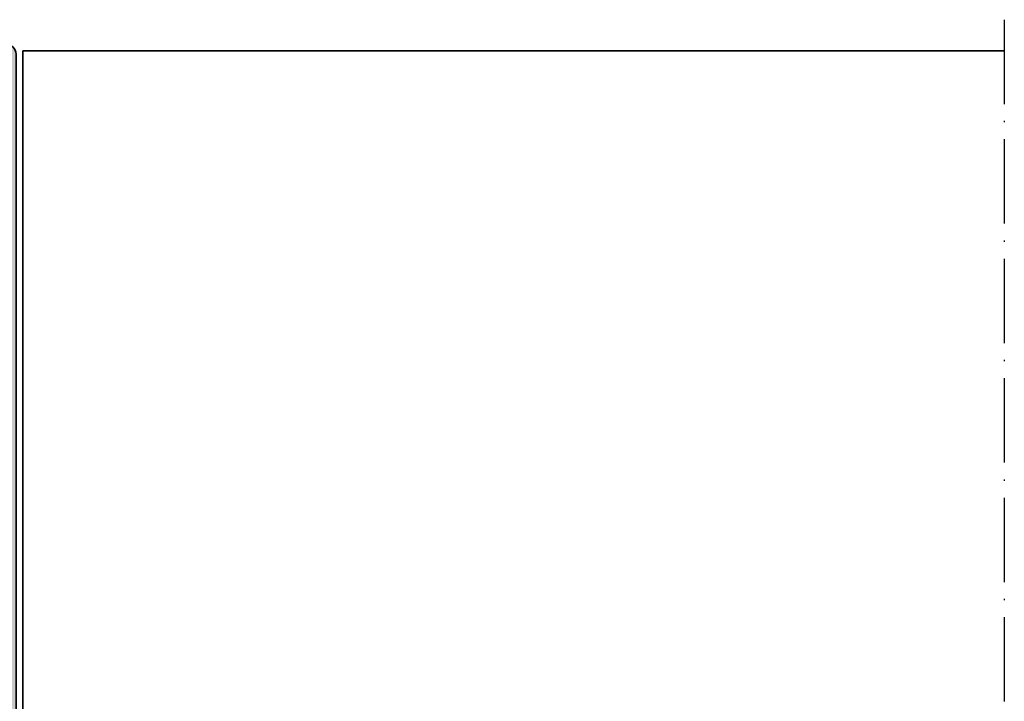
# Model space of a CAD drawing. Units: millimetres. Extents: x 2530 to 23610, y -5434 to 3501.
# Drawn here: x 4194 to 4340, y 2024 to 2125 of the extents above; entities that cross this region are included whole.
import ezdxf

# ---------------------------------------------------------------- set-up
doc = ezdxf.new("R2010")
doc.units = ezdxf.units.MM
doc.linetypes.add('ACAD_ISO10W100', pattern=[18, 12, -3, 0, -3])
doc.linetypes.add('BROKEN_2', pattern=[17.700000002980232, 12.5, -2.5, 0.2000000029802322, -2.5])
for name, color, linetype, lineweight in [('S03_AL_Kontur', 255, 'Continuous', 35), ('S04_AL_Schraffur', 253, 'Continuous', 25), ('S18_Mittellinie', 10, 'ACAD_ISO10W100', 25)]:
    doc.layers.add(name, color=color, linetype=linetype, lineweight=lineweight)

# ---------------------------------------------------------------- blocks, each defined once
blk = doc.blocks.new('322570_s')
at = {"layer": 'S04_AL_Schraffur'}
h = blk.add_hatch(color=256, dxfattribs=at)
h.dxf.hatch_style = 1
h.paths.add_polyline_path([(37.1027526854682, 12.99971771240234), (36.89957157268145, 12.99971771240234, -0.2679491924311252), (35.60053346700488, 13.74971771240234, 0.5773502691896276), (33.00245725565128, 13.74971771240234, -0.2679491924311238), (31.70341914997471, 12.99971771240234), (31.50125122070312, 12.99971771240234, 0.4142135623730958), (30.00051879882812, 11.49898529052734), (30.00051879882812, -15.50323486328125, -0.4141074686946776), (29.5007815867516, -16.00323481568557), (28.50002853215256, -16.00341607212431, -0.4184373556783783), (27.49994848967981, -14.98919832062893), (27.00015258789062, -14.69924926757812), (26.99984741210938, -13.49264526367188), (27.49984741210938, -13.20370483398438), (27.00015258789062, -12.91464233398438), (26.99984741210938, -11.692626953125), (27.49984741210938, -11.4036865234375), (27.00015258789062, -11.1146240234375), (26.99984741210938, -9.89178466796875), (27.49984741210938, -9.60369873046875), (27.00015258789062, -9.31475830078125), (26.99984741210938, -8.091796875), (27.49984741210938, -7.8037109375), (27.00015258789062, -7.5147705078125), (26.99984741210938, -6.291778564453125), (27.49984741210938, -6.003692626953125), (27.00015258789062, -5.714630126953125), (26.99984741210938, -4.491790771484375), (27.49984741210938, -4.203704833984375), (27.00015258789062, -3.914764404296875), (26.99984741210938, -2.691787719726562), (27.49984741210938, -2.403701782226562), (27.00015258789062, -2.114761352539062), (26.99954223632812, -0.1544342041015625), (25.85907301754924, 1.826356237608707, 0.5781438697013783), (24.12606811523438, 1.792068481445312), (23.00216674804688, -0.1544342041015625), (23.00216674804688, -1.21339205305776), (22.49972534179688, -1.503707885742188), (23.00216674804688, -1.793165158718693), (23.00216674804688, -3.013364587237447), (22.49972534179688, -3.303680419921875), (23.00216674804688, -3.593137692898381), (23.00216674804688, -4.813260246397476), (22.49972534179688, -5.10369873046875), (22.99978637695312, -5.39178466796875), (22.99978637695312, -6.61474609375), (22.49972534179688, -6.9036865234375), (22.99978637695312, -7.1917724609375), (22.99978637695312, -8.414764404296875), (22.49972534179688, -8.703704833984375), (22.99978637695312, -8.991790771484375), (22.99978637695312, -10.21463012695312), (22.49972534179688, -10.50369262695312), (22.99978637695312, -10.79263305664062), (22.99978637695312, -12.0146484375), (22.49972534179688, -12.3037109375), (22.99978637695312, -12.5926513671875), (22.99978637695312, -13.79925537109375), (22.49972534179688, -14.10515486132681), (22.49972534179688, -15.00024414062318, -0.4142135623653677), (21.50067616281467, -16.000244140625), (20.50870202033593, -16.000244140625, -0.4189063989952668), (20.00045776367188, -15.50024414062318), (20.00045776367188, 11.49971771240234, 0.4142135623730958), (18.50045776367188, 12.99971771240234), (18.29828983440029, 12.99971771240234, -0.2679491924311231), (16.99925172872372, 13.74971771240234, 0.5773502691896254), (14.40117551737012, 13.74971771240234, -0.2679491924311225), (13.10213741169355, 12.99971771240234), (12.8989562989068, 12.99971771240234, 0.4142143015882216), (12.39895629890816, 12.4997164504839), (12.39898681600835, 0.4081700622355129, -0.4156595969376757), (11.89652081516169, -0.09182511848666763), (10.58521270751953, -0.085357666015625), (9.70098876953125, 0.79998779296875), (9.70098876953125, 1.399017333984375), (10.89996337890625, 1.399017333984375), (10.89996337890625, 4.100006103515625), (6.447998046875, 4.100006103515625, 0.804726654045597), (5.949951171875, 4.100006103515625), (1.5, 4.100006103515625), (1.5, 1.400054931640625), (2.698974609375, 1.400054931640625), (2.698974609375, 0.801025390625), (1.883827209472656, -0.01519012451171875), (0, 0), (0, 14.49971771239871, -0.4142195213772814), (1.498280294268625, 15.99971771240234), (17.00079743317201, 15.99971771240234, 0.4142135623731502), (17.50021362304688, 16.49971771240234), (17.50021362304688, 123.4996032714844, -0.4142135623730951), (19.00021362304688, 124.9996032714844), (31.00020763910015, 124.9996032714844, -0.4142132118460075), (32.50020763909924, 123.4996050666468), (32.50033569383322, 16.4997184114236, 0.4142128613189507), (33.00033569335938, 16.00011444091797), (48.50015258791154, 16.00011444091797, -0.4142135623702946), (50.00015258789062, 14.50157648041022), (50.00015258789062, 1.230382622452453e-06), (48.11617279052734, -0.01519012451171875), (47.301025390625, 0.801025390625), (47.301025390625, 1.400054931640625), (48.5, 1.400054931640625), (48.5, 4.100006103515625), (44.050048828125, 4.100006103515625, 0.8047266540454976), (43.552001953125, 4.100006103515625), (39.10003662109375, 4.100006103515625), (39.10003662109375, 1.399017333984375), (40.29901123046875, 1.399017333984375), (40.29901123046875, 0.79998779296875), (39.41478729248047, -0.08536529541015625), (38.10356782231929, -0.09182466420861601, -0.4156586271202388), (37.60110473717123, 0.408171792725625), (37.60116577748067, 12.50130210463431, 0.4142150407580253)])
h.paths.add_polyline_path([(27.6686171620604, 111.9612313365124, 0.2147349624239826), (27.50009207210724, 111.5868759286805), (27.50021364286295, 108.9992119970066, 0.4141860418723589), (28.00021362304688, 108.4996337890625), (29.00021362304688, 108.4996337890625, -0.4142278633483603), (29.50021363794895, 108.0002442011337), (29.50015259012798, 105.4996338861474, -0.4142493150812157), (30.00021362304688, 104.9996338898727), (30.00021362304688, 93.4996337890625), (29.50021362304688, 93.4996337890625), (29.50021362304688, 91.4996337890625), (30.00021362304688, 91.4996337890625), (30.00021362304688, 83.4996337890625), (29.50021362304688, 83.4996337890625), (29.50021362304688, 81.4996337890625), (30.00021362304688, 81.4996337890625), (30.00021362304688, 53.49957275390625), (29.50021362304688, 53.49957275390625), (29.50021362304688, 51.49957275390625), (30.00021362304688, 51.49957275390625), (30.00021362304688, 43.49957275390625), (29.50021362304688, 43.49957275390625), (29.50021362304688, 41.49957275390625), (30.00021362304688, 41.49957275390625), (30.00021362304688, 30.99957265309604, -0.4142493150811989), (29.50015259012798, 30.49957265682133), (29.50021362304688, 27.99957275390625, -0.4142135623763436), (29.0008484327841, 27.49957275390625), (27.99983879423689, 27.49957275390625, 0.4142135623537787), (27.50021362304688, 26.99957275390625), (27.50009207210724, 24.41233061428829, 0.2147349624239839), (27.6686171620604, 24.03797520645639, -2.63759406174061), (22.33170814150799, 24.03783088011551, 0.2147208047571416), (22.50021298578758, 24.41216833495673), (22.50009152313351, 27.00020346901329, 0.4141860702873598), (22.00009155273438, 27.49957275390625), (21.00009155273983, 27.49957275390625, -0.4142135623763217), (20.50009155273438, 27.99893794416312), (20.50009155273438, 30.49957275390625, -0.4142203725926091), (20.00009154548934, 30.99894956252683), (20.00021362304688, 41.49957275390625), (20.50009155273438, 41.49957275390625), (20.50009155273438, 43.49957275390625), (20.00009155273438, 43.49957275390625), (20.00021362304688, 51.49957275390625), (20.50009155273438, 51.49957275390625), (20.50009155273438, 53.49957275390625), (20.00009155273438, 53.49957275390625), (20.00015258789062, 81.4996337890625), (20.50009155273438, 81.4996337890625), (20.50009155273438, 83.4996337890625), (20.00009155273438, 83.4996337890625), (20.00009155273438, 91.4996337890625), (20.50009155273438, 91.4996337890625), (20.50009155273438, 93.4996337890625), (20.00009155273438, 93.4996337890625), (20.00009155273438, 104.9996337890625, -0.4145857104440648), (20.50009155273438, 105.4996337890625), (20.50009155273438, 107.9996337890625, -0.4142135623730945), (20.9994567429917, 108.4996337890625), (22.00067536285997, 108.4996337890625, 0.4142135623723332), (22.50009155273438, 108.9996337890607), (22.50021298578758, 111.587038208012, 0.2147208047571444), (22.33170814150799, 111.9613756628532, -2.637594061740602)], flags=16)
h.paths.add_polyline_path([(27.70083618164062, 14.91072082519531, -0.4142135623730909), (28.20083618164062, 14.41130463532136), (28.20083618164062, 4.810478210449219, -0.4142135623828864), (27.70141999174939, 4.310478210449219), (22.30087280274029, 4.310478210449219, -0.414213562376644), (21.80087280273438, 4.809873884563785), (21.80087280273438, 14.41072082519531, -0.4142135623694769), (22.30028899260287, 14.91072082519531)], flags=16)
h.paths.add_polyline_path([(39.10012817382812, 13.00014495849609), (43.55014038085938, 13.00014495849609, -0.8047607338319152), (44.04812622070312, 13.00014495849609), (48.50039672851562, 13.00014495849609), (48.50039672851562, 7.300407409667969), (47.30062866210938, 7.300407409667969), (47.30062866210938, 6.701423645019531), (47.95486450194721, 6.046363830571863, -1), (47.24752807618415, 5.339035034166955), (46.16556981543772, 6.421173027392797, 0.1945835886198658), (45.47238159179642, 6.700401306152344), (42.12422466571525, 6.700401306152344, 0.2037680766936923), (41.40719604492188, 6.394172668457031), (40.35489144885833, 5.341875701751633, -0.9993792993156345), (39.64723318876395, 6.048660869359082), (40.29995727539062, 6.702186584472656), (40.29995727539062, 7.300407409667969), (39.10012817382812, 7.300407409667969)], flags=16)
h.paths.add_polyline_path([(10.89981079101562, 13.00014495849609), (10.89981079101562, 7.300407409667969), (9.699981689453125, 7.300407409667969), (9.699981689453125, 6.702186584472656), (10.35226440429915, 6.049110412595837, -1.000012556895204), (9.645075505496152, 5.341847712461458), (8.564599924684899, 6.422315459652964, 0.19406378339998), (7.872528076168237, 6.700401306152344), (4.524297961203501, 6.700401306152344, 0.2032915706756115), (3.80874633789108, 6.395545959472656), (2.752465814718107, 5.339089969349516, -0.9994538745071311), (2.044633412158873, 6.045922224355309), (2.699310302734375, 6.701423645019531), (2.699310302734375, 7.300407409667969), (1.499542236328125, 7.300407409667969), (1.499542236328125, 13.00014495849609), (5.951812744140625, 13.00014495849609, -0.8047607338319152), (6.449798583984375, 13.00014495849609)], flags=16)
at = {"layer": 'S03_AL_Kontur'}
for points in [[(29.50051879882812, -16.00323486328125, 0.4142614157049936), (30.00051879882812, -15.50323486328125), (30.00051879882812, 11.49898529052734, -0.4142135623730954), (31.50125122070312, 12.99971771240234), (31.70341914997471, 12.99971771240234, 0.2679491924311231), (33.00245725565128, 13.74971771240234, -0.5773502691896262), (35.60053346700488, 13.74971771240234, 0.2679491924311219), (36.89957157268145, 12.99971771240234), (37.1027526854682, 12.99971771240234, -0.414214301588215), (37.60116577748568, 12.50130336246912), (37.60110473717123, 0.408171792725625, 0.4156586271202418), (38.10356782231929, -0.09182466420861601), (39.41478729248047, -0.08536529541015625), (40.29901123046875, 0.79998779296875), (40.29901123046875, 1.399017333984375), (39.10003662109375, 1.399017333984375), (39.10003662109375, 4.100006103515625), (43.552001953125, 4.100006103515625, -0.8047266540454989), (44.050048828125, 4.100006103515625), (48.5, 4.100006103515625), (48.5, 1.400054931640625), (47.301025390625, 1.400054931640625), (47.301025390625, 0.801025390625), (48.11617279052734, -0.01519012451171875), (50.00015258789062, 1.230382622452453e-06), (50.00015258789062, 14.50011444091797, 0.4144992113673169), (48.50015258789062, 16.00011444091797), (33.00033569335938, 16.00011444091797, -0.4144449605784399), (32.50033569335938, 16.50011444091797), (32.50020763909924, 123.4996050666468, 0.4142132118460084), (31.00020763910015, 124.9996032714844), (19.00021362304688, 124.9996032714844, 0.414213562373095), (17.50021362304688, 123.4996032714844), (17.50021362304688, 16.49971771240234, -0.4145557915735135), (17.00021362304688, 15.99971771240234), (1.499969482421875, 15.99971771240234, 0.4145495882944399), (0, 14.49971771240234), (0, 0), (1.883827209472656, -0.01519012451171875), (2.698974609375, 0.801025390625), (2.698974609375, 1.400054931640625), (1.5, 1.400054931640625), (1.5, 4.100006103515625), (5.949951171875, 4.100006103515625, -0.8047266540455972), (6.447998046875, 4.100006103515625), (10.89996337890625, 4.100006103515625), (10.89996337890625, 1.399017333984375), (9.70098876953125, 1.399017333984375), (9.70098876953125, 0.79998779296875), (10.58521270751953, -0.085357666015625), (11.89652081516169, -0.09182511848666763, 0.4156595969376716), (12.39898681600835, 0.4081700622355129), (12.39895629890816, 12.4997164504839, -0.4142143015882215), (12.8989562989068, 12.99971771240234), (13.10213741169355, 12.99971771240234, 0.2679491924311219), (14.40117551737012, 13.74971771240234, -0.5773502691896253), (16.99925172872372, 13.74971771240234, 0.2679491924311229), (18.29828983440029, 12.99971771240234), (18.50045776367188, 12.99971771240234, -0.4142135623730948), (20.00045776367188, 11.49971771240234), (20.00045776367188, -15.500244140625, 0.4094318553204981), (20.49252319335938, -16.000244140625), (21.49972534179688, -16.000244140625, 0.4144922112862607), (22.49972534179688, -15.000244140625), (22.49972534179688, -14.10515486132681), (22.99978637695312, -13.79925537109375), (22.99978637695312, -12.5926513671875), (22.49972534179688, -12.3037109375), (22.99978637695312, -12.0146484375), (22.99978637695312, -10.79263305664062), (22.49972534179688, -10.50369262695312), (22.99978637695312, -10.21463012695312), (22.99978637695312, -8.991790771484375), (22.49972534179688, -8.703704833984375), (22.99978637695312, -8.414764404296875), (22.99978637695312, -7.1917724609375), (22.49972534179688, -6.9036865234375), (22.99978637695312, -6.61474609375), (22.99978637695312, -5.39178466796875), (22.49972534179688, -5.10369873046875), (23.00216674804688, -4.813260246397476), (23.00216674804688, -3.593137692898381), (22.49972534179688, -3.303680419921875), (23.00216674804688, -3.013364587237447), (23.00216674804688, -1.793165158718693), (22.49972534179688, -1.503707885742188), (23.00216674804688, -1.21339205305776), (23.00216674804688, -0.1544342041015625), (24.12606811523438, 1.792068481445312, -0.5914176572691914), (25.87881469726562, 1.792068481445312), (26.99954223632812, -0.1544342041015625), (27.00015258789062, -2.114761352539062), (27.49984741210938, -2.403701782226562), (26.99984741210938, -2.691787719726562), (27.00015258789062, -3.914764404296875), (27.49984741210938, -4.203704833984375), (26.99984741210938, -4.491790771484375), (27.00015258789062, -5.714630126953125), (27.49984741210938, -6.003692626953125), (26.99984741210938, -6.291778564453125), (27.00015258789062, -7.5147705078125), (27.49984741210938, -7.8037109375), (26.99984741210938, -8.091796875), (27.00015258789062, -9.31475830078125), (27.49984741210938, -9.60369873046875), (26.99984741210938, -9.89178466796875), (27.00015258789062, -11.1146240234375), (27.49984741210938, -11.4036865234375), (26.99984741210938, -11.692626953125), (27.00015258789062, -12.91464233398438), (27.49984741210938, -13.20370483398438), (26.99984741210938, -13.49264526367188), (27.00015258789062, -14.69924926757812), (27.49994848967981, -14.98919832062893, 0.4184373556783819), (28.50002853215256, -16.00341607212431)], [(20.50009155273438, 27.99957275390625, 0.4145857104441595), (21.00009155273438, 27.49957275390625), (22.00009155273438, 27.49957275390625, -0.4145557915735676), (22.50009155273438, 26.99957275390625), (22.50021298578758, 24.41216833495673, -0.2147208047571546), (22.33170814150799, 24.03783088011551, 2.63759406174061), (27.6686171620604, 24.03797520645639, -0.2147349624239933), (27.50009207210724, 24.41233061428829), (27.50021362304688, 26.99957275390625, -0.4144332313701377), (28.00021362304688, 27.49957275390625), (29.00021362304688, 27.49957275390625, 0.4145857104441616), (29.50021362304688, 27.99957275390625), (29.50015259012798, 30.49957265682133, 0.4142493150811989), (30.00021362304688, 30.99957265309604), (30.00021362304688, 41.49957275390625), (29.50021362304688, 41.49957275390625), (29.50021362304688, 43.49957275390625), (30.00021362304688, 43.49957275390625), (30.00021362304688, 51.49957275390625), (29.50021362304688, 51.49957275390625), (29.50021362304688, 53.49957275390625), (30.00021362304688, 53.49957275390625), (30.00021362304688, 81.4996337890625), (29.50021362304688, 81.4996337890625), (29.50021362304688, 83.4996337890625), (30.00021362304688, 83.4996337890625), (30.00021362304688, 91.4996337890625), (29.50021362304688, 91.4996337890625), (29.50021362304688, 93.4996337890625), (30.00021362304688, 93.4996337890625), (30.00021362304688, 104.9996338898727, 0.4142493150811928), (29.50015259012798, 105.4996338861474), (29.50021362304688, 107.9996337890625, 0.4145857104441679), (29.00021362304688, 108.4996337890625), (28.00021362304688, 108.4996337890625, -0.4144332313701419), (27.50021362304688, 108.9996337890625), (27.50009207210724, 111.5868759286786, -0.2147349624239921), (27.6686171620604, 111.9612313365124, 2.637594061740622), (22.33170814150799, 111.9613756628532, -0.2147208047571527), (22.50021298578758, 111.587038208012), (22.50009155273438, 108.9996337890625, -0.4145557915735698), (22.00009155273438, 108.4996337890625), (21.00009155273438, 108.4996337890625, 0.4145857104441574), (20.50009155273438, 107.9996337890625), (20.50009155273438, 105.4996337890625, 0.4145857104441575), (20.00009155273438, 104.9996337890625), (20.00009155273438, 93.4996337890625), (20.50009155273438, 93.4996337890625), (20.50009155273438, 91.4996337890625), (20.00009155273438, 91.4996337890625), (20.00009155273438, 83.4996337890625), (20.50009155273438, 83.4996337890625), (20.50009155273438, 81.4996337890625), (20.00015258789062, 81.4996337890625), (20.00009155273438, 53.49957275390625), (20.50009155273438, 53.49957275390625), (20.50009155273438, 51.49957275390625), (20.00021362304688, 51.49957275390625), (20.00009155273438, 43.49957275390625), (20.50009155273438, 43.49957275390625), (20.50009155273438, 41.49957275390625), (20.00021362304688, 41.49957275390625), (20.00009155273438, 30.99957275390625, 0.4145857104441658), (20.50009155273438, 30.49957275390625)], [(28.20083618164062, 4.810478210449219), (28.20083618164062, 14.41072082519531, 0.4145557915735676), (27.70083618164062, 14.91072082519531), (22.30087280273438, 14.91072082519531, 0.4145557915735699), (21.80087280273438, 14.41072082519531), (21.80087280273438, 4.810478210449219, 0.4145678266786766), (22.30087280273438, 4.310478210449219), (27.70083618164062, 4.310478210449219, 0.4145557915735583)], [(4.527557373046875, 6.700401306152344, 0.2041436324269322), (3.808746337890625, 6.395545959472656), (2.752410888671875, 5.339035034179688, -1.000000000000005), (2.045074462890625, 6.046363830566406), (2.699310302734375, 6.701423645019531), (2.699310302734375, 7.300407409667969), (1.499542236328125, 7.300407409667969), (1.499542236328125, 13.00014495849609), (5.951812744140625, 13.00014495849609, -0.8047607338319153), (6.449798583984375, 13.00014495849609), (10.89981079101562, 13.00014495849609), (10.89981079101562, 7.300407409667969), (9.699981689453125, 7.300407409667969), (9.699981689453125, 6.702186584472656), (10.35226440429688, 6.049110412597656, -1.00004855280803), (9.64505004883631, 5.341873168936218), (8.592742919921875, 6.394172668457031, 0.204440521315516), (7.872528076171875, 6.700401306152344)], [(41.40719604492188, 6.394172668457031), (40.35488891601562, 5.341873168945312, -1.000000000000008), (39.64767456054688, 6.049102783203125), (40.29995727539062, 6.702186584472656), (40.29995727539062, 7.300407409667969), (39.10012817382812, 7.300407409667969), (39.10012817382812, 13.00014495849609), (43.55014038085938, 13.00014495849609, -0.8047607338319153), (44.04812622070312, 13.00014495849609), (48.50039672851562, 13.00014495849609), (48.50039672851562, 7.300407409667969), (47.30062866210938, 7.300407409667969), (47.30062866210938, 6.701423645019531), (47.95486450195312, 6.046363830566406, -1.000000000000002), (47.24752807617188, 5.339035034179688), (46.19119262695312, 6.395545959472656, 0.204036940821245), (45.47238159179688, 6.700401306152344), (42.12741088867188, 6.700401306152344, 0.2046009234961303)]]:
    blk.add_lwpolyline(points, format="xyb", close=True, dxfattribs=at)

msp = doc.modelspace()

# ---------------------------------------------------------------- linework, layer by layer
at = {"layer": 'S03_AL_Kontur'}
for p, q in [((4194.338725079223, 2120.786421283431), (4339.813334381868, 2120.786420618638)), ((4194.338725079223, 2120.786421288392), (4194.338725079223, 2013.786535729311))]:
    msp.add_line(p, q, dxfattribs=at)
at = {"layer": 'S18_Mittellinie', "linetype": 'BROKEN_2'}
msp.add_line((4339.813334381867, 2125.398775879794), (4339.813334381869, 1923.486266694705), dxfattribs=at)

# ---------------------------------------------------------------- block references
at = {"layer": 'S03_AL_Kontur'}
msp.add_blockref('322570_s', (4160.838517440124, 1996.786818016908), dxfattribs=at)

doc.saveas('drawing.dxf')
